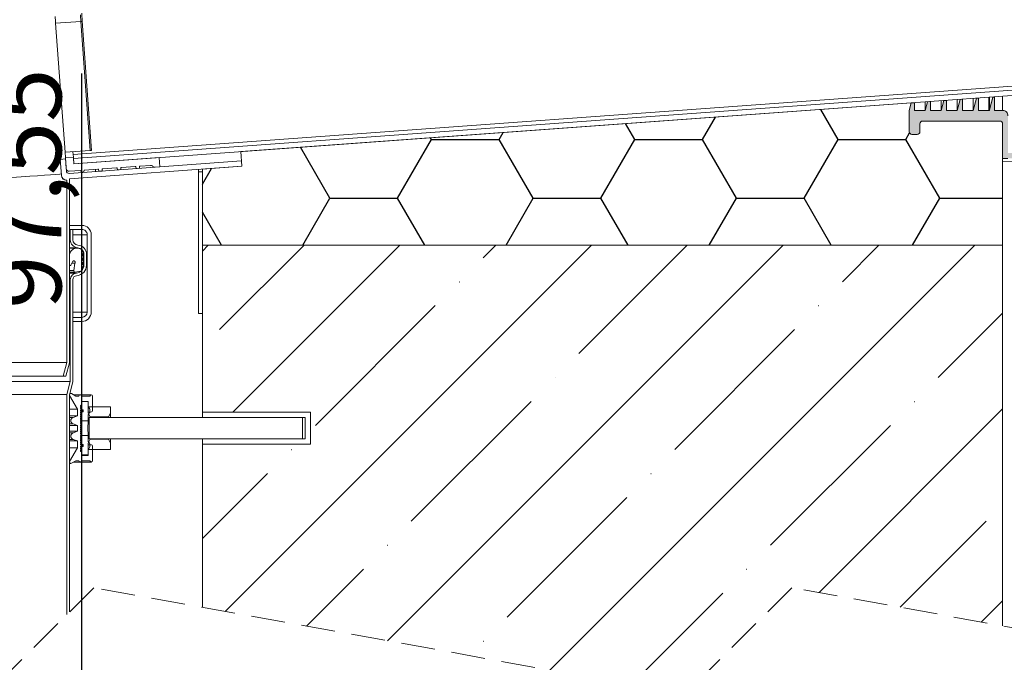
# Model space of a CAD drawing. Units: millimetres. Extents: x 180 to 1941, y 130 to 2833.
# Drawn here: x 497 to 866, y 2002 to 2243 of the extents above; entities that cross this region are included whole.
import ezdxf

# ---------------------------------------------------------------- set-up
doc = ezdxf.new("R2010")
doc.units = ezdxf.units.MM
doc.header["$LTSCALE"] = 10
doc.linetypes.add('HIDDEN', pattern=[1.905, 1.27, -0.635])
doc.styles.add('SLDTEXTSTYLE0', font='TXT', dxfattribs={"width": 0.605})
doc.dimstyles.new('SLDDIMSTYLE0', dxfattribs={"dimtxt": 25.683187, "dimasz": 10, "dimexe": 0, "dimexo": 0.0625, "dimgap": 6.420797, "dimtad": 2, "dimrnd": 1e-09, "dimzin": 12, "dimdsep": 46, "dimtxsty": 'SLDTEXTSTYLE0', "dimblk1": 'OBLIQUE', "dimblk2": 'OBLIQUE', "dimsah": 1, "dimcen": 0.09, "dimadec": 0, "dimazin": 3, "dimtfac": 1, "dimtofl": 0, "dimtmove": 0, "dimatfit": 3, "dimldrblk": 'OBLIQUE', "dimfxl": 1, "dimfrac": 2, "dimtolj": 1, "dimtzin": 12, "dimarcsym": 0})

# ---------------------------------------------------------------- blocks, each defined once
blk = doc.blocks.new('SW_BROKEN_VIEW_0')
at = {"color": 0, "linetype": 'Continuous'}
for p, q in [((308.04, 420.42), (312.88, 428.81)), ((358.84, 420.42), (352.34, 431.67)), ((282.64, 420.42), (279.21, 426.36)), ((206.44, 420.42), (206.07, 421.06)), ((231.84, 420.42), (233.35, 423.04)), ((384.24, 420.42), (385.65, 422.87)), ((168.34, 398.42), (157.31, 417.52)), ((193.74, 398.42), (206.44, 420.42)), ((206.44, 420.42), (231.84, 420.42)), ((244.54, 398.42), (231.84, 420.42)), ((269.94, 398.42), (282.64, 420.42)), ((282.64, 420.42), (308.04, 420.42)), ((320.74, 398.42), (308.04, 420.42)), ((346.14, 398.42), (358.84, 420.42)), ((358.84, 420.42), (384.24, 420.42)), ((396.94, 398.42), (384.24, 420.42)), ((120.55, 403.63), (123.98, 409.59)), ((158.17, 380.81), (168.34, 398.42)), ((168.34, 398.42), (193.74, 398.42)), ((203.91, 380.81), (193.74, 398.42)), ((234.37, 380.81), (244.54, 398.42)), ((244.54, 398.42), (269.94, 398.42)), ((280.11, 380.81), (269.94, 398.42)), ((310.57, 380.81), (320.74, 398.42)), ((320.74, 398.42), (346.14, 398.42)), ((356.31, 380.81), (346.14, 398.42)), ((386.77, 380.81), (396.94, 398.42)), ((396.94, 398.42), (420.55, 398.42)), ((127.71, 380.81), (120.55, 393.21)), ((122.73, 380.81), (120.55, 378.63)), ((127, 349.17), (158.65, 380.81)), ((266.41, 380.81), (129.13, 243.53)), ((194.57, 380.81), (132, 318.25)), ((338.25, 380.81), (189.99, 232.55)), ((225.78, 376.11), (230.49, 380.81)), ((410.09, 380.81), (250.85, 221.57)), ((261.71, 340.19), (302.33, 380.81)), ((360.49, 367.13), (374.17, 380.81)), ((216.8, 367.13), (216.9, 367.13)), ((162.92, 313.25), (207.82, 358.15)), ((351.51, 358.15), (351.61, 358.15)), ((396.41, 331.21), (420.55, 355.35)), ((297.63, 304.27), (342.53, 349.17)), ((252.73, 331.21), (252.83, 331.21)), ((198.84, 277.33), (243.75, 322.23)), ((387.43, 322.23), (387.53, 322.23)), ((420.55, 319.42), (351.71, 250.59)), ((333.55, 268.35), (378.45, 313.25)), ((153.94, 304.27), (154.04, 304.27)), ((120.55, 270.87), (144.96, 295.29)), ((288.65, 295.29), (288.75, 295.29)), ((234.77, 241.41), (279.67, 286.31)), ((382.14, 245.1), (414.37, 277.33)), ((189.86, 268.35), (189.96, 268.35)), ((159.56, 238.04), (180.88, 259.37)), ((324.57, 259.37), (324.67, 259.37)), ((281.28, 216.08), (315.59, 250.39)), ((420.55, 247.58), (412.57, 239.61)), ((225.78, 232.43), (225.88, 232.43))]:
    blk.add_line(p, q, dxfattribs=at)
blk = doc.blocks.new('_OBLIQUE')
at = {"color": 0, "linetype": 'ByBlock', "lineweight": -2}
blk.add_line((-0.5, -0.5), (0.5, 0.5), dxfattribs=at)
blk = doc.blocks.new('_D')
at = {"transparency": 16777216}
for p, q in [((520.34, 1684.26), (520.34, 2222.92)), ((520.34, 1684.26), (520.34, 1586.71)), ((532.76, 1684.26), (530.34, 1684.26)), ((532.76, 1586.71), (530.34, 1586.71))]:
    blk.add_line(p, q, dxfattribs=at)
at = {"transparency": 16777216, "xscale": 10, "yscale": 10}
for p, rotation in [((520.34, 1684.26), 90.0000000000004), ((520.34, 1586.71), 270.0000000000004)]:
    blk.add_blockref('_OBLIQUE', p, dxfattribs=dict(at, rotation=rotation))
at = {"transparency": 16777216, "insert": (486.24, 2134.73), "char_height": 26.458, "attachment_point": 1, "rotation": 90, "style": 'SLDTEXTSTYLE0'}
blk.add_mtext('97,55', dxfattribs=at)

msp = doc.modelspace()

# ---------------------------------------------------------------- hatches: boundary and pattern name
at = {"linetype": 'Continuous', "true_color": 0x000000}
h = msp.add_hatch(color=18, dxfattribs=at)
h.paths.add_polyline_path([(867.603, 2399.128), (865.603, 2399.128), (865.603, 2280.128), (865.602, 2280.09), (865.6, 2280.052), (865.596, 2280.014), (865.591, 2279.976), (865.585, 2279.938), (865.577, 2279.901), (865.567, 2279.863), (865.556, 2279.827), (865.544, 2279.79), (865.531, 2279.755), (865.516, 2279.719), (865.499, 2279.685), (865.482, 2279.651), (865.463, 2279.617), (865.442, 2279.585), (865.421, 2279.553), (865.398, 2279.522), (865.375, 2279.492), (865.35, 2279.463), (865.324, 2279.435), (865.296, 2279.408), (865.268, 2279.382), (865.239, 2279.357), (865.209, 2279.333), (865.178, 2279.311), (865.147, 2279.289), (865.114, 2279.269), (865.081, 2279.25), (865.047, 2279.232), (865.012, 2279.216), (864.977, 2279.201), (864.941, 2279.187), (864.905, 2279.175), (864.868, 2279.164), (864.831, 2279.155), (864.793, 2279.147), (864.756, 2279.14), (864.718, 2279.135), (864.68, 2279.131), (864.641, 2279.129), (864.603, 2279.128), (835.603, 2279.128), (835.565, 2279.129), (835.526, 2279.131), (835.488, 2279.135), (835.45, 2279.14), (835.413, 2279.147), (835.375, 2279.155), (835.338, 2279.164), (835.301, 2279.175), (835.265, 2279.187), (835.229, 2279.201), (835.194, 2279.216), (835.159, 2279.232), (835.125, 2279.25), (835.092, 2279.269), (835.059, 2279.289), (835.028, 2279.311), (834.997, 2279.333), (834.967, 2279.357), (834.938, 2279.382), (834.91, 2279.408), (834.883, 2279.435), (834.856, 2279.463), (834.832, 2279.492), (834.808, 2279.522), (834.785, 2279.553), (834.764, 2279.585), (834.743, 2279.617), (834.725, 2279.651), (834.707, 2279.685), (834.691, 2279.719), (834.676, 2279.755), (834.662, 2279.79), (834.65, 2279.827), (834.639, 2279.863), (834.629, 2279.901), (834.621, 2279.938), (834.615, 2279.976), (834.61, 2280.014), (834.606, 2280.052), (834.604, 2280.09), (834.603, 2280.128), (834.603, 2283.128), (834.602, 2283.167), (834.6, 2283.205), (834.596, 2283.243), (834.591, 2283.281), (834.585, 2283.319), (834.577, 2283.356), (834.567, 2283.393), (834.556, 2283.43), (834.544, 2283.466), (834.531, 2283.502), (834.516, 2283.538), (834.499, 2283.572), (834.482, 2283.606), (834.463, 2283.64), (834.442, 2283.672), (834.421, 2283.704), (834.398, 2283.735), (834.375, 2283.765), (834.35, 2283.794), (834.324, 2283.822), (834.296, 2283.849), (834.268, 2283.875), (834.239, 2283.9), (834.209, 2283.924), (834.178, 2283.946), (834.147, 2283.968), (834.114, 2283.988), (834.081, 2284.007), (834.047, 2284.025), (834.012, 2284.041), (833.977, 2284.056), (833.941, 2284.07), (833.905, 2284.082), (833.868, 2284.093), (833.831, 2284.102), (833.793, 2284.11), (833.756, 2284.117), (833.718, 2284.122), (833.68, 2284.126), (833.641, 2284.128), (833.603, 2284.128), (831.603, 2284.128), (831.565, 2284.128), (831.526, 2284.126), (831.488, 2284.122), (831.45, 2284.117), (831.413, 2284.11), (831.375, 2284.102), (831.338, 2284.093), (831.301, 2284.082), (831.265, 2284.07), (831.229, 2284.056), (831.194, 2284.041), (831.159, 2284.025), (831.125, 2284.007), (831.092, 2283.988), (831.059, 2283.968), (831.028, 2283.946), (830.997, 2283.924), (830.967, 2283.9), (830.938, 2283.875), (830.91, 2283.849), (830.883, 2283.822), (830.856, 2283.794), (830.832, 2283.765), (830.808, 2283.735), (830.785, 2283.704), (830.764, 2283.672), (830.743, 2283.64), (830.725, 2283.606), (830.707, 2283.572), (830.691, 2283.538), (830.676, 2283.502), (830.662, 2283.466), (830.65, 2283.43), (830.639, 2283.393), (830.629, 2283.356), (830.621, 2283.319), (830.615, 2283.281), (830.61, 2283.243), (830.606, 2283.205), (830.604, 2283.167), (830.603, 2283.128), (830.603, 2275.128), (831.413, 2272.105), (832.603, 2272.191), (832.603, 2275.128), (836.603, 2275.128), (837.299, 2272.532), (838.603, 2272.626), (838.603, 2275.128), (842.603, 2275.128), (843.184, 2272.959), (844.603, 2273.062), (844.603, 2275.128), (848.603, 2275.128), (849.07, 2273.386), (850.603, 2273.497), (850.603, 2275.128), (854.603, 2275.128), (854.956, 2273.813), (856.603, 2273.932), (856.603, 2275.128), (860.603, 2275.128), (860.841, 2274.24), (862.603, 2274.368), (862.603, 2275.128), (865.603, 2275.128), (865.68, 2275.13), (865.756, 2275.134), (865.832, 2275.142), (865.908, 2275.152), (865.984, 2275.165), (866.059, 2275.181), (866.133, 2275.2), (866.206, 2275.222), (866.279, 2275.246), (866.351, 2275.273), (866.421, 2275.303), (866.49, 2275.336), (866.558, 2275.371), (866.625, 2275.409), (866.69, 2275.45), (866.754, 2275.493), (866.815, 2275.538), (866.876, 2275.585), (866.934, 2275.635), (866.99, 2275.687), (867.044, 2275.742), (867.096, 2275.798), (867.146, 2275.856), (867.194, 2275.916), (867.239, 2275.978), (867.282, 2276.041), (867.322, 2276.106), (867.36, 2276.173), (867.395, 2276.241), (867.428, 2276.31), (867.458, 2276.381), (867.485, 2276.452), (867.51, 2276.525), (867.532, 2276.598), (867.55, 2276.673), (867.566, 2276.748), (867.58, 2276.823), (867.59, 2276.899), (867.597, 2276.975), (867.602, 2277.052), (867.603, 2277.128)], flags=0)
h.paths.add_polyline_path([(865.602, 2204.167), (865.603, 2204.128), (865.603, 2191.128), (867.603, 2191.128), (967.603, 2193.136), (967.603, 2195.136), (867.603, 2193.128), (867.603, 2207.128), (867.602, 2207.205), (867.597, 2207.282), (867.59, 2207.358), (867.58, 2207.434), (867.566, 2207.509), (867.55, 2207.584), (867.532, 2207.658), (867.51, 2207.732), (867.485, 2207.805), (867.458, 2207.876), (867.428, 2207.947), (867.395, 2208.016), (867.36, 2208.084), (867.322, 2208.151), (867.282, 2208.216), (867.239, 2208.279), (867.194, 2208.341), (867.146, 2208.401), (867.096, 2208.459), (867.044, 2208.515), (866.99, 2208.569), (866.934, 2208.622), (866.876, 2208.671), (866.815, 2208.719), (866.754, 2208.764), (866.69, 2208.807), (866.625, 2208.848), (866.558, 2208.886), (866.49, 2208.921), (866.421, 2208.953), (866.351, 2208.983), (866.279, 2209.011), (866.206, 2209.035), (866.133, 2209.057), (866.059, 2209.076), (865.984, 2209.092), (865.908, 2209.105), (865.832, 2209.115), (865.756, 2209.123), (865.68, 2209.127), (865.603, 2209.128), (862.603, 2209.128), (862.603, 2213.928), (862.603, 2213.936), (862.602, 2213.944), (862.602, 2213.951), (862.601, 2213.959), (862.599, 2213.967), (862.598, 2213.974), (862.596, 2213.981), (862.594, 2213.989), (862.591, 2213.996), (862.589, 2214.003), (862.586, 2214.01), (862.582, 2214.017), (862.579, 2214.024), (862.575, 2214.031), (862.571, 2214.037), (862.567, 2214.044), (862.562, 2214.05), (862.557, 2214.056), (862.552, 2214.062), (862.547, 2214.067), (862.542, 2214.073), (862.536, 2214.078), (862.53, 2214.083), (862.524, 2214.087), (862.518, 2214.092), (862.512, 2214.096), (862.505, 2214.1), (862.499, 2214.104), (862.492, 2214.108), (862.485, 2214.111), (862.478, 2214.114), (862.471, 2214.117), (862.463, 2214.119), (862.456, 2214.121), (862.449, 2214.123), (862.441, 2214.125), (862.434, 2214.126), (862.426, 2214.127), (862.418, 2214.128), (862.411, 2214.128), (862.403, 2214.128), (862.096, 2214.128), (862.089, 2214.128), (862.082, 2214.128), (862.075, 2214.127), (862.068, 2214.126), (862.061, 2214.125), (862.054, 2214.124), (862.047, 2214.122), (862.04, 2214.121), (862.034, 2214.118), (862.027, 2214.116), (862.02, 2214.113), (862.014, 2214.111), (862.007, 2214.108), (862.001, 2214.104), (861.995, 2214.101), (861.989, 2214.097), (861.983, 2214.093), (861.977, 2214.089), (861.972, 2214.085), (861.966, 2214.08), (861.961, 2214.076), (861.956, 2214.071), (861.951, 2214.066), (861.946, 2214.061), (861.942, 2214.055), (861.937, 2214.05), (861.933, 2214.044), (861.929, 2214.038), (861.925, 2214.032), (861.922, 2214.026), (861.918, 2214.02), (861.915, 2214.013), (861.912, 2214.007), (861.91, 2214), (861.907, 2213.994), (861.905, 2213.987), (861.903, 2213.98), (860.603, 2209.128), (856.603, 2209.128), (856.603, 2213.775), (855.833, 2213.719), (854.603, 2209.128), (850.603, 2209.128), (850.603, 2213.339), (849.714, 2213.275), (848.603, 2209.128), (844.603, 2209.128), (844.603, 2212.904), (843.595, 2212.831), (842.603, 2209.128), (838.603, 2209.128), (838.603, 2212.469), (837.476, 2212.387), (836.603, 2209.128), (832.603, 2209.128), (832.603, 2212.033), (831.357, 2211.943), (830.603, 2209.128), (830.603, 2201.128), (830.604, 2201.09), (830.606, 2201.052), (830.61, 2201.014), (830.615, 2200.976), (830.621, 2200.938), (830.629, 2200.901), (830.639, 2200.863), (830.65, 2200.827), (830.662, 2200.79), (830.676, 2200.755), (830.691, 2200.719), (830.707, 2200.685), (830.725, 2200.651), (830.743, 2200.617), (830.764, 2200.585), (830.785, 2200.553), (830.808, 2200.522), (830.832, 2200.492), (830.856, 2200.463), (830.883, 2200.435), (830.91, 2200.408), (830.938, 2200.382), (830.967, 2200.357), (830.997, 2200.333), (831.028, 2200.311), (831.059, 2200.289), (831.092, 2200.269), (831.125, 2200.25), (831.159, 2200.232), (831.194, 2200.216), (831.229, 2200.201), (831.265, 2200.187), (831.301, 2200.175), (831.338, 2200.164), (831.375, 2200.155), (831.413, 2200.147), (831.45, 2200.14), (831.488, 2200.135), (831.526, 2200.131), (831.565, 2200.129), (831.603, 2200.128), (833.603, 2200.128), (833.641, 2200.129), (833.68, 2200.131), (833.718, 2200.135), (833.756, 2200.14), (833.793, 2200.147), (833.831, 2200.155), (833.868, 2200.164), (833.905, 2200.175), (833.941, 2200.187), (833.977, 2200.201), (834.012, 2200.216), (834.047, 2200.232), (834.081, 2200.25), (834.114, 2200.269), (834.147, 2200.289), (834.178, 2200.311), (834.209, 2200.333), (834.239, 2200.357), (834.268, 2200.382), (834.296, 2200.408), (834.324, 2200.435), (834.35, 2200.463), (834.375, 2200.492), (834.398, 2200.522), (834.421, 2200.553), (834.442, 2200.585), (834.463, 2200.617), (834.482, 2200.651), (834.499, 2200.685), (834.516, 2200.719), (834.531, 2200.755), (834.544, 2200.79), (834.556, 2200.827), (834.567, 2200.863), (834.577, 2200.901), (834.585, 2200.938), (834.591, 2200.976), (834.596, 2201.014), (834.6, 2201.052), (834.602, 2201.09), (834.603, 2201.128), (834.603, 2204.128), (834.604, 2204.167), (834.606, 2204.205), (834.61, 2204.243), (834.615, 2204.281), (834.621, 2204.319), (834.629, 2204.356), (834.639, 2204.393), (834.65, 2204.43), (834.662, 2204.466), (834.676, 2204.502), (834.691, 2204.538), (834.707, 2204.572), (834.725, 2204.606), (834.743, 2204.639), (834.764, 2204.672), (834.785, 2204.704), (834.808, 2204.735), (834.832, 2204.765), (834.856, 2204.794), (834.883, 2204.822), (834.91, 2204.849), (834.938, 2204.875), (834.967, 2204.9), (834.997, 2204.924), (835.028, 2204.946), (835.059, 2204.968), (835.092, 2204.988), (835.125, 2205.007), (835.159, 2205.025), (835.194, 2205.041), (835.229, 2205.056), (835.265, 2205.07), (835.301, 2205.082), (835.338, 2205.093), (835.375, 2205.102), (835.413, 2205.11), (835.45, 2205.117), (835.488, 2205.122), (835.526, 2205.126), (835.565, 2205.128), (835.603, 2205.128), (864.603, 2205.128), (864.641, 2205.128), (864.68, 2205.126), (864.718, 2205.122), (864.756, 2205.117), (864.793, 2205.11), (864.831, 2205.102), (864.868, 2205.093), (864.905, 2205.082), (864.941, 2205.07), (864.977, 2205.056), (865.012, 2205.041), (865.047, 2205.025), (865.081, 2205.007), (865.114, 2204.988), (865.147, 2204.968), (865.178, 2204.946), (865.209, 2204.924), (865.239, 2204.9), (865.268, 2204.875), (865.296, 2204.849), (865.324, 2204.822), (865.35, 2204.794), (865.375, 2204.765), (865.398, 2204.735), (865.421, 2204.704), (865.442, 2204.672), (865.463, 2204.639), (865.482, 2204.606), (865.499, 2204.572), (865.516, 2204.538), (865.531, 2204.502), (865.544, 2204.466), (865.556, 2204.43), (865.567, 2204.393), (865.577, 2204.356), (865.585, 2204.319), (865.591, 2204.281), (865.596, 2204.243), (865.6, 2204.205)], flags=0)
h.paths.add_polyline_path([(1542.38, 2311.946), (1542.4, 2310.946), (1575.393, 2311.608), (1575.373, 2312.608)], flags=0)
h.paths.add_polyline_path([(1542.344, 2313.745), (1542.364, 2312.745), (1567.859, 2313.257), (1567.839, 2314.257)], flags=0)
h.paths.add_polyline_path([(1504.408, 2310.183), (1528.403, 2310.665), (1528.383, 2311.665), (1504.388, 2311.183)], flags=0)
h.paths.add_polyline_path([(1504.371, 2311.983), (1528.367, 2312.464), (1528.347, 2313.464), (1504.351, 2312.983)], flags=0)
h.paths.add_polyline_path([(1346.419, 2308.012), (1322.424, 2307.53), (1322.444, 2306.53), (1346.439, 2307.012)], flags=0)
h.paths.add_polyline_path([(1346.383, 2309.811), (1322.388, 2309.33), (1322.408, 2308.33), (1346.403, 2308.812)], flags=0)
h.paths.add_polyline_path([(1308.391, 2309.049), (1282.896, 2308.537), (1282.916, 2307.537), (1308.411, 2308.049)], flags=0)
h.paths.add_polyline_path([(1308.427, 2307.249), (1275.434, 2306.587), (1275.454, 2305.587), (1308.447, 2306.249)], flags=0)

# ---------------------------------------------------------------- linework, layer by layer
at = {"color": 18, "linetype": 'Continuous', "lineweight": 18, "true_color": 0x000000}
for p, q in [((517.267, 2191.158), (1351.551, 2251.692)), ((517.158, 2192.654), (1322.916, 2251.119)), ((1348.608, 2249.474), (517.412, 2189.164)), ((520.059, 2242.495), (510.584, 2241.808)), ((514.094, 2193.435), (510.584, 2241.808)), ((523.569, 2194.122), (520.059, 2242.495)), ((520.558, 2242.531), (524.068, 2194.158)), ((831.357, 2211.943), (580.043, 2193.708)), ((830.603, 2209.128), (831.357, 2211.943)), ((832.603, 2212.033), (831.357, 2211.943)), ((832.603, 2212.033), (832.603, 2209.128)), ((836.603, 2209.128), (837.476, 2212.387)), ((836.603, 2212.323), (836.603, 2209.128)), ((838.603, 2212.469), (837.476, 2212.387)), ((838.603, 2212.469), (838.603, 2209.128)), ((842.603, 2209.128), (843.595, 2212.831)), ((842.603, 2212.759), (842.603, 2209.128)), ((844.603, 2212.904), (843.595, 2212.831)), ((844.603, 2212.904), (844.603, 2209.128)), ((848.603, 2209.128), (849.714, 2213.275)), ((848.603, 2213.194), (848.603, 2209.128)), ((850.603, 2213.339), (849.714, 2213.275)), ((850.603, 2213.339), (850.603, 2209.128)), ((854.603, 2209.128), (855.833, 2213.719)), ((854.603, 2213.63), (854.603, 2209.128)), ((856.603, 2213.775), (855.833, 2213.719)), ((856.603, 2213.775), (856.603, 2209.128)), ((860.45, 2209.128), (860.45, 2214.054)), ((860.603, 2209.128), (861.903, 2213.98)), ((860.643, 2209.328), (861.938, 2214.162)), ((860.643, 2214.068), (860.643, 2209.328)), ((862.096, 2214.128), (862.403, 2214.128)), ((862.403, 2214.128), (862.403, 2214.196)), ((862.603, 2214.21), (862.603, 2213.928)), ((862.603, 2213.928), (862.603, 2209.128)), ((865.603, 2209.128), (865.603, 2214.428)), ((830.603, 2209.128), (830.603, 2201.128)), ((832.603, 2209.128), (836.603, 2209.128)), ((838.603, 2209.128), (842.603, 2209.128)), ((844.603, 2209.128), (848.603, 2209.128)), ((850.603, 2209.128), (854.603, 2209.128)), ((856.603, 2209.128), (860.603, 2209.128)), ((862.603, 2209.128), (865.603, 2209.128)), ((834.603, 2204.128), (834.603, 2201.128)), ((835.603, 2205.128), (864.603, 2205.128)), ((865.603, 2158.623), (865.603, 2204.128)), ((865.603, 2191.128), (865.603, 2204.128)), ((831.603, 2200.128), (833.603, 2200.128)), ((1346.781, 2199.497), (865.603, 2189.838)), ((523.569, 2194.122), (514.094, 2193.435)), ((514.094, 2193.435), (514.238, 2191.44)), ((517.086, 2193.652), (517.231, 2191.657)), ((580.043, 2193.708), (580.441, 2188.222)), ((514.275, 2190.941), (512.28, 2190.797)), ((512.28, 2190.797), (512.714, 2184.81)), ((514.238, 2191.44), (517.231, 2191.657)), ((514.542, 2187.251), (514.238, 2191.44)), ((514.275, 2190.941), (514.6, 2186.453)), ((580.297, 2190.217), (515.67, 2185.528)), ((517.231, 2191.657), (517.412, 2189.164)), ((517.267, 2191.158), (517.412, 2189.164)), ((517.412, 2189.164), (549.328, 2191.479)), ((549.328, 2191.479), (549.581, 2187.989)), ((580.297, 2190.217), (580.441, 2188.222)), ((867.603, 2191.128), (865.603, 2191.128)), ((865.603, 2191.113), (865.603, 2191.128)), ((865.603, 2189.838), (865.603, 2191.113)), ((865.603, 2191.113), (866.853, 2191.113)), ((519.901, 2186.637), (515.612, 2186.326)), ((580.441, 2188.222), (515.756, 2183.529)), ((526.413, 2187.11), (521.297, 2186.738)), ((525.549, 2186.245), (525.491, 2187.043)), ((526.767, 2186.333), (526.622, 2186.956)), ((528.012, 2186.423), (526.767, 2186.333)), ((528.065, 2187.06), (528.012, 2186.423)), ((533.394, 2187.616), (528.25, 2187.243)), ((533.749, 2186.84), (533.604, 2187.462)), ((534.993, 2186.93), (533.749, 2186.84)), ((535.047, 2187.567), (534.993, 2186.93)), ((540.376, 2188.123), (535.232, 2187.749)), ((540.73, 2187.346), (540.585, 2187.969)), ((541.975, 2187.437), (540.73, 2187.346)), ((542.028, 2188.073), (541.975, 2187.437)), ((546.183, 2188.544), (542.213, 2188.256)), ((549.581, 2187.989), (547.218, 2187.817)), ((564.103, 2187.037), (564.103, 2186.068)), ((564.103, 2186.068), (564.103, 2133.068)), ((564.103, 2186.068), (565.603, 2186.068)), ((580.441, 2188.222), (565.603, 2187.146)), ((565.603, 2158.623), (565.603, 2187.146)), ((565.603, 2186.068), (565.603, 2133.068)), ((514.756, 2114.689), (514.756, 2182.955)), ((515.756, 2114.557), (515.756, 2183.529)), ((515.756, 2164.557), (515.756, 2166.057)), ((515.756, 2166.057), (520.406, 2166.057)), ((520.406, 2164.557), (515.756, 2164.557)), ((516.056, 2160.657), (516.056, 2164.557)), ((517.056, 2164.557), (516.056, 2164.557)), ((517.056, 2160.657), (517.056, 2164.557)), ((516.056, 2160.657), (515.756, 2160.657)), ((522.406, 2162.557), (517.056, 2162.557)), ((522.406, 2133.557), (522.406, 2162.557)), ((523.906, 2162.557), (523.906, 2133.557)), ((518.838, 2157.665), (515.756, 2157.665)), ((518.038, 2157.457), (515.756, 2157.457)), ((518.038, 2157.457), (519.038, 2157.457)), ((519.038, 2157.457), (520.098, 2157.071)), ((520.756, 2156.132), (520.756, 2156.095)), ((520.756, 2156.095), (521.056, 2155.922)), ((565.603, 2158.623), (865.603, 2158.623)), ((565.603, 2096.057), (565.603, 2158.623)), ((865.603, 2158.623), (865.603, 2015.975)), ((515.756, 2151.28), (515.756, 2154.781)), ((517.065, 2152.636), (516.304, 2151.148)), ((521.056, 2155.575), (520.756, 2155.402)), ((520.756, 2155.402), (520.756, 2154.525)), ((521.156, 2155.172), (520.756, 2155.172)), ((520.756, 2154.525), (521.056, 2154.352)), ((521.056, 2154.006), (520.756, 2153.833)), ((520.756, 2153.833), (520.756, 2152.933)), ((520.756, 2152.933), (521.056, 2152.759)), ((521.056, 2152.413), (520.756, 2152.24)), ((520.756, 2152.24), (520.756, 2151.34)), ((521.156, 2151.172), (521.156, 2155.172)), ((522.156, 2151.172), (522.156, 2155.172)), ((515.756, 2150.99), (516.046, 2150.99)), ((517.338, 2149.135), (515.756, 2149.135)), ((517.917, 2148.556), (515.756, 2148.556)), ((517.824, 2151.891), (516.684, 2151.891)), ((517.338, 2149.135), (517.824, 2151.891)), ((519.847, 2148.896), (517.917, 2148.556)), ((520.756, 2151.34), (521.056, 2151.167)), ((521.056, 2150.82), (520.756, 2150.647)), ((520.756, 2150.647), (520.756, 2149.98)), ((521.156, 2151.172), (521.047, 2151.172)), ((518.374, 2148.18), (515.756, 2148.18)), ((516.056, 2145.686), (515.756, 2145.686)), ((516.056, 2107.541), (516.056, 2145.686)), ((517.056, 2107.409), (517.056, 2145.686)), ((522.406, 2133.557), (517.056, 2133.557)), ((517.056, 2130.057), (517.056, 2131.557)), ((517.056, 2131.557), (520.406, 2131.557)), ((520.406, 2130.057), (517.056, 2130.057)), ((564.103, 2133.068), (565.603, 2133.068)), ((514.756, 2114.689), (406.756, 2114.689)), ((513.381, 2109.557), (514.756, 2114.689)), ((515.756, 2114.557), (514.416, 2109.557)), ((513.381, 2109.557), (408.131, 2109.557)), ((514.416, 2109.557), (513.381, 2109.557)), ((516.056, 2107.541), (405.456, 2107.541)), ((514.756, 2102.689), (516.056, 2107.541)), ((515.756, 2102.557), (517.056, 2107.409)), ((514.756, 2102.689), (406.756, 2102.689)), ((514.756, 2020.159), (514.756, 2102.689)), ((515.756, 2021.159), (515.756, 2102.557)), ((515.756, 2102.307), (515.82, 2102.307)), ((518.755, 2097.224), (515.82, 2102.307)), ((516.253, 2103.057), (515.89, 2103.057)), ((518.119, 2102.057), (516.503, 2102.99)), ((519.756, 2102.557), (517.253, 2102.557)), ((519.256, 2102.057), (518.119, 2102.057)), ((523.956, 2102.557), (519.756, 2102.557)), ((523.456, 2102.057), (520.256, 2102.057)), ((524.456, 2096.854), (524.456, 2102.057)), ((518.755, 2097.224), (515.756, 2097.224)), ((518.755, 2094.662), (518.755, 2097.224)), ((520.956, 2096.717), (519.86, 2096.717)), ((519.925, 2096.905), (520.825, 2096.905)), ((520.256, 2100.057), (522.756, 2100.057)), ((520.256, 2098.754), (520.256, 2100.057)), ((520.256, 2097.322), (520.256, 2100.057)), ((520.453, 2097.04), (520.256, 2097.04)), ((520.825, 2096.905), (520.453, 2097.04)), ((520.956, 2096.397), (520.956, 2096.717)), ((522.756, 2096.054), (522.756, 2100.057)), ((522.756, 2098.054), (522.756, 2100.057)), ((522.756, 2098.057), (531.156, 2098.057)), ((522.756, 2098.057), (522.756, 2095.652)), ((531.156, 2098.057), (531.156, 2095.652)), ((518.755, 2094.662), (515.756, 2094.662)), ((517.099, 2094.06), (515.756, 2094.06)), ((517.099, 2094.06), (518.755, 2094.662)), ((519.896, 2096.074), (520.453, 2096.074)), ((520.256, 2095.792), (519.938, 2095.792)), ((520.825, 2096.209), (520.036, 2096.209)), ((520.256, 2092.807), (520.256, 2095.792)), ((520.399, 2096.397), (520.956, 2096.397)), ((520.453, 2096.074), (520.825, 2096.209)), ((522.756, 2096.054), (523.656, 2096.054)), ((522.756, 2095.652), (523.568, 2094.245)), ((522.756, 2092.807), (522.756, 2095.061)), ((523.156, 2094.057), (603.156, 2094.057)), ((523.156, 2086.057), (523.156, 2094.057)), ((523.568, 2094.245), (523.568, 2094.057)), ((530.344, 2094.245), (523.568, 2094.245)), ((530.344, 2094.245), (531.156, 2095.652)), ((530.344, 2094.057), (530.344, 2094.245)), ((531.156, 2095.652), (531.156, 2094.057)), ((606.103, 2096.057), (565.603, 2096.057)), ((565.603, 2096.057), (565.603, 2094.057)), ((565.603, 2094.057), (604.103, 2094.057)), ((603.156, 2086.057), (603.156, 2094.057)), ((604.103, 2094.057), (604.103, 2086.057)), ((606.103, 2084.057), (606.103, 2096.057)), ((515.756, 2091.644), (517.099, 2091.644)), ((518.755, 2091.041), (515.756, 2091.041)), ((518.755, 2091.041), (517.099, 2091.644)), ((518.754, 2088.867), (518.755, 2091.041)), ((520.196, 2090.202), (520.197, 2090.615)), ((520.202, 2091.004), (520.208, 2091.305)), ((520.216, 2091.67), (520.229, 2092.098)), ((522.756, 2092.807), (520.256, 2092.807)), ((518.754, 2088.867), (515.756, 2088.867)), ((517.099, 2088.264), (515.756, 2088.264)), ((515.756, 2085.849), (517.099, 2085.849)), ((517.099, 2088.264), (518.754, 2088.867)), ((518.755, 2085.246), (517.099, 2085.849)), ((520.256, 2087.307), (522.756, 2087.307)), ((520.256, 2084.322), (520.256, 2087.307)), ((522.756, 2085.054), (522.756, 2087.307)), ((523.568, 2085.869), (522.756, 2084.463)), ((603.156, 2086.057), (523.156, 2086.057)), ((523.568, 2086.057), (523.568, 2085.869)), ((523.568, 2085.869), (530.344, 2085.869)), ((530.344, 2085.869), (530.344, 2086.057)), ((531.156, 2084.463), (530.344, 2085.869)), ((531.156, 2086.057), (531.156, 2084.463)), ((604.103, 2086.057), (565.603, 2086.057)), ((565.603, 2086.057), (565.603, 2084.057)), ((515.756, 2085.246), (518.755, 2085.246)), ((515.756, 2082.684), (518.755, 2082.684)), ((515.82, 2077.601), (518.755, 2082.684)), ((518.755, 2082.684), (518.755, 2085.246)), ((519.862, 2083.905), (520.825, 2083.905)), ((520.825, 2083.209), (519.864, 2083.209)), ((519.873, 2083.074), (520.453, 2083.074)), ((520.453, 2084.04), (519.876, 2084.04)), ((520.956, 2083.717), (520.121, 2083.717)), ((520.255, 2083.397), (520.956, 2083.397)), ((520.256, 2080.057), (520.256, 2082.792)), ((520.825, 2083.905), (520.453, 2084.04)), ((520.453, 2083.074), (520.825, 2083.209)), ((520.956, 2083.397), (520.956, 2083.717)), ((522.756, 2084.463), (522.756, 2082.057)), ((522.756, 2079.851), (522.756, 2083.854)), ((523.656, 2083.854), (522.756, 2083.854)), ((522.756, 2080.057), (522.756, 2082.061)), ((522.756, 2082.057), (531.156, 2082.057)), ((524.456, 2077.851), (524.456, 2083.054)), ((531.156, 2084.463), (531.156, 2082.057)), ((565.603, 2084.057), (606.103, 2084.057)), ((565.603, 2022.891), (565.603, 2084.057)), ((520.256, 2079.851), (520.256, 2081.154)), ((520.256, 2080.057), (522.756, 2080.057)), ((522.756, 2079.851), (520.256, 2079.851)), ((515.82, 2077.601), (515.756, 2077.601)), ((515.756, 2076.851), (516.253, 2076.851)), ((516.503, 2076.918), (518.119, 2077.851)), ((517.253, 2077.351), (519.756, 2077.351)), ((518.119, 2077.851), (519.256, 2077.851)), ((519.756, 2077.351), (523.956, 2077.351)), ((520.256, 2077.851), (523.456, 2077.851))]:
    msp.add_line(p, q, dxfattribs=at)
at = {"color": 18, "linetype": 'HIDDEN', "lineweight": 18, "true_color": 0x000000}
for p, q in [((524.843, 2030.246), (484.843, 1990.246)), ((746.516, 1990.246), (524.843, 2030.246)), ((786.516, 2030.246), (746.516, 1990.246)), ((897.353, 2010.246), (786.516, 2030.246))]:
    msp.add_line(p, q, dxfattribs=at)
at = {"color": 18, "linetype": 'Continuous', "lineweight": 18, "true_color": 0x000000, "flags": 128}
for points in [[(510.584, 2241.808), (510.549, 2242.294), (510.515, 2242.762), (510.483, 2243.193), (510.456, 2243.571), (510.434, 2243.881), (510.417, 2244.111), (510.406, 2244.253), (510.403, 2244.301)], [(520.059, 2242.495), (520.024, 2242.981), (519.99, 2243.449), (519.959, 2243.88), (519.931, 2244.258), (519.909, 2244.568), (519.892, 2244.799), (519.882, 2244.941), (519.878, 2244.988)], [(520.341, 2245.523), (520.345, 2245.466), (520.357, 2245.296), (520.377, 2245.019), (520.404, 2244.647), (520.437, 2244.194), (520.475, 2243.676), (520.515, 2243.115), (520.558, 2242.531)], [(520.558, 2242.531), (520.548, 2242.531), (520.52, 2242.528), (520.474, 2242.525), (520.412, 2242.521), (520.336, 2242.515), (520.25, 2242.509), (520.156, 2242.502), (520.059, 2242.495)], [(861.903, 2213.98), (861.909, 2214.001), (861.925, 2214.062), (861.952, 2214.163)], [(524.068, 2194.158), (524.058, 2194.158), (524.03, 2194.156), (523.983, 2194.152), (523.921, 2194.148), (523.846, 2194.142), (523.76, 2194.136), (523.666, 2194.129), (523.569, 2194.122)], [(512.678, 2185.311), (512.184, 2185.275), (510.605, 2185.161), (508.668, 2185.02), (506.387, 2184.854), (503.778, 2184.665), (500.86, 2184.453), (497.655, 2184.221), (494.184, 2183.969), (490.473, 2183.7), (486.549, 2183.415), (482.44, 2183.117), (478.174, 2182.807), (473.784, 2182.489), (469.3, 2182.164), (464.755, 2181.834), (460.181, 2181.502)]]:
    msp.add_lwpolyline(points, dxfattribs=at)
at = {"color": 18, "linetype": 'Continuous', "lineweight": 18, "true_color": 0x000000}
for centre, radius, start, end in [((862.096, 2213.929), 0.2, 89.98791, 165.01416), ((837.891, 2221.292), 25.243, 343.5139, 343.62222), ((862.403, 2213.928), 0.2, 0.00544, 90.0031), ((859.509, 2209.452), 1.141, 345.12354, 353.79764), ((865.603, 2207.128), 2, 0.00006, 90.00079), ((835.603, 2204.128), 1, 90.00152, 179.99848), ((864.603, 2204.128), 1, 359.99861, 90.00139), ((831.603, 2201.128), 1, 180.00152, 270.00019), ((833.603, 2201.128), 1, 270.00152, 359.99848), ((515.54, 2187.323), 1, 184.15574, 274.14663), ((515.598, 2186.525), 1, 184.14394, 274.15528), ((520.599, 2186.688), 0.7, 184.15062, 4.15062), ((526.427, 2186.91), 0.2, 13.15152, 94.12321), ((528.264, 2187.043), 0.2, 94.16379, 175.20434), ((533.409, 2187.417), 0.2, 13.12409, 94.15064), ((535.246, 2187.55), 0.2, 94.14509, 175.18588), ((540.391, 2187.923), 0.2, 13.09994, 94.15362), ((542.228, 2188.057), 0.2, 94.11257, 175.21839), ((546.255, 2187.547), 1, 15.68953, 94.14905), ((514.709, 2184.955), 2, 184.14959, 271.34851), ((516.791, 2154.47), 28.558, 94.08614, 94.25389), ((520.406, 2162.557), 3.5, 359.99839, 90.00063), ((520.406, 2162.557), 2, 359.99981, 90.00019), ((519.056, 2160.657), 3, 180.00047, 265.82796), ((519.056, 2160.657), 2, 179.99835, 265.83008), ((518.466, 2154.781), 2.71, 99.09601, 180.00074), ((518.656, 2155.172), 2.5, 359.99781, 85.83203), ((518.656, 2155.172), 3.5, 359.99801, 85.83037), ((519.756, 2156.132), 1, 359.99787, 70.00325), ((520.956, 2155.749), 0.2, 299.99349, 60.00651), ((520.956, 2154.179), 0.2, 299.99349, 60.00651), ((520.956, 2152.586), 0.2, 299.99349, 60.00651), ((516.046, 2151.28), 0.29, 179.99117, 332.94105), ((517.83, 2149.048), 0.5, 169.9988, 280.0012), ((518.156, 2151.172), 3, 274.16992, 0.00165), ((518.156, 2151.172), 4, 274.1714, 0.00017), ((519.656, 2149.98), 1.1, 279.99718, 0.00517), ((520.956, 2150.993), 0.2, 299.99349, 60.00651), ((518.556, 2145.686), 2.5, 94.17051, 179.99965), ((518.556, 2145.686), 1.5, 94.16923, 180.00243), ((520.406, 2133.557), 3.5, 269.99937, 0.00063), ((520.406, 2133.557), 2, 269.99981, 359.99848), ((516.253, 2102.557), 0.5, 59.99874, 210.00126), ((519.756, 2102.057), 0.5, 0.00683, 179.99317), ((523.956, 2102.057), 0.5, 0.00342, 179.99658), ((520.056, 2098.354), 0.2, 90.00854, 269.99146), ((520.056, 2097.554), 0.2, 90, 270), ((520.056, 2096.754), 0.2, 90.00854, 269.99146), ((520.056, 2098.754), 0.2, 270.00294, 359.99706), ((520.556, 2097.322), 0.3, 179.99692, 249.98712), ((520.756, 2096.717), 0.2, 0.02436, 69.98163), ((523.656, 2096.854), 0.8, 269.9969, 0.0031), ((517.538, 2092.852), 1.285, 109.99756, 250.00244), ((520.056, 2095.954), 0.2, 90.00854, 269.99146), ((520.056, 2095.154), 0.2, 90.00854, 269.99146), ((520.056, 2094.354), 0.2, 90.00854, 269.99146), ((520.056, 2093.554), 0.2, 90.00854, 269.99146), ((520.056, 2092.754), 0.2, 90.00854, 269.99146), ((520.556, 2095.792), 0.3, 110.01288, 180.00308), ((520.756, 2096.397), 0.2, 290.01837, 359.99272), ((520.056, 2091.954), 0.2, 90.00854, 269.99146), ((520.056, 2091.154), 0.2, 90.00854, 269.99146), ((520.056, 2090.354), 0.2, 90.00854, 269.99146), ((520.056, 2089.554), 0.2, 90.00854, 269.99146), ((517.538, 2087.057), 1.285, 109.99888, 250.00112), ((520.056, 2088.754), 0.2, 90.00854, 269.99146), ((520.056, 2087.954), 0.2, 90.00854, 269.99146), ((520.056, 2087.154), 0.2, 90, 270), ((520.056, 2086.354), 0.2, 90.00854, 269.99146), ((520.056, 2085.554), 0.2, 90.00854, 269.99146), ((520.056, 2084.754), 0.2, 90.00854, 269.99146), ((520.056, 2083.954), 0.2, 90.00854, 269.99146), ((520.056, 2083.154), 0.2, 90.00854, 269.99146), ((520.056, 2082.354), 0.2, 90.00854, 269.99146), ((520.556, 2084.322), 0.3, 179.98759, 250.00783), ((520.556, 2082.792), 0.3, 110.01288, 180.00308), ((520.756, 2083.717), 0.2, 359.99329, 70.0127), ((520.756, 2083.397), 0.2, 289.9873, 0.00671), ((523.656, 2083.054), 0.8, 359.9969, 90.0031), ((520.056, 2081.554), 0.2, 90.00854, 269.99146), ((520.056, 2081.154), 0.2, 0.02001, 89.99706), ((516.253, 2077.351), 0.5, 149.99874, 300.00126), ((519.756, 2077.851), 0.5, 180.00683, 359.99317), ((523.956, 2077.851), 0.5, 180.00342, 359.99658)]:
    msp.add_arc(centre, radius, start, end, dxfattribs=at)
for points, knots in [([(514.673, 2182.949), (514.448, 2182.975), (513.999, 2183.028), (513.407, 2183.384), (512.963, 2183.899), (512.759, 2184.409), (512.724, 2184.718), (512.715, 2184.804)], [0, 0, 0, 0, 0.2278736, 0.4557506, 0.683625, 0.9115041, 1, 1, 1, 1]), ([(517.824, 2151.891), (517.856, 2151.947), (517.92, 2152.058), (517.935, 2152.254), (517.885, 2152.44), (517.773, 2152.599), (517.612, 2152.708), (517.424, 2152.754), (517.229, 2152.735), (517.119, 2152.669), (517.065, 2152.636)], [0, 0, 0, 0, 0.1253783, 0.25036631, 0.37530047, 0.50026893, 0.62520988, 0.75013436, 0.87510744, 1, 1, 1, 1]), ([(520.056, 2097.754), (520.079, 2097.756), (520.124, 2097.761), (520.183, 2097.795), (520.229, 2097.846), (520.255, 2097.909), (520.259, 2097.978), (520.239, 2098.043), (520.199, 2098.099), (520.143, 2098.138), (520.092, 2098.153), (520.063, 2098.154), (520.056, 2098.154)], [0, 0, 0, 0, 0.1074143, 0.2147406, 0.3220644, 0.4294527, 0.5368113, 0.6442323, 0.7515812, 0.8590004, 0.9663158, 1, 1, 1, 1]), ([(520.056, 2096.954), (520.079, 2096.956), (520.124, 2096.961), (520.183, 2096.995), (520.229, 2097.046), (520.255, 2097.109), (520.259, 2097.178), (520.239, 2097.243), (520.199, 2097.299), (520.143, 2097.338), (520.092, 2097.353), (520.063, 2097.354), (520.056, 2097.354)], [0, 0, 0, 0, 0.1073974, 0.2147228, 0.3220457, 0.4295212, 0.536879, 0.6442076, 0.751633, 0.8589966, 0.9663111, 1, 1, 1, 1]), ([(522.756, 2095.061), (522.911, 2095.218), (523.22, 2095.532), (523.452, 2096.164), (523.475, 2096.829), (523.273, 2097.464), (522.983, 2097.857), (522.787, 2098.027), (522.756, 2098.054)], [0, 0, 0, 0, 0.192767, 0.3855106, 0.5782793, 0.771038, 0.9637947, 1, 1, 1, 1]), ([(520.056, 2096.154), (520.079, 2096.156), (520.124, 2096.161), (520.183, 2096.195), (520.229, 2096.246), (520.255, 2096.309), (520.259, 2096.378), (520.239, 2096.443), (520.199, 2096.499), (520.143, 2096.538), (520.092, 2096.553), (520.063, 2096.554), (520.056, 2096.554)], [0, 0, 0, 0, 0.1073992, 0.2147264, 0.3221223, 0.4295115, 0.5368711, 0.6442016, 0.7516288, 0.8589942, 0.9663105, 1, 1, 1, 1]), ([(520.056, 2095.354), (520.079, 2095.356), (520.124, 2095.361), (520.183, 2095.395), (520.229, 2095.446), (520.255, 2095.509), (520.259, 2095.578), (520.239, 2095.643), (520.199, 2095.699), (520.143, 2095.738), (520.092, 2095.753), (520.063, 2095.754), (520.056, 2095.754)], [0, 0, 0, 0, 0.1073961, 0.2147202, 0.322113, 0.4294991, 0.5368556, 0.6441829, 0.751607, 0.8590241, 0.9663115, 1, 1, 1, 1]), ([(520.056, 2094.554), (520.079, 2094.556), (520.124, 2094.561), (520.183, 2094.595), (520.229, 2094.646), (520.255, 2094.709), (520.259, 2094.778), (520.239, 2094.843), (520.199, 2094.899), (520.143, 2094.938), (520.092, 2094.953), (520.063, 2094.954), (520.056, 2094.954)], [0, 0, 0, 0, 0.1074143, 0.2147406, 0.3220644, 0.4294527, 0.5368113, 0.6442323, 0.7515812, 0.8590004, 0.9663158, 1, 1, 1, 1]), ([(520.056, 2093.754), (520.079, 2093.756), (520.124, 2093.761), (520.183, 2093.795), (520.229, 2093.846), (520.255, 2093.909), (520.259, 2093.978), (520.239, 2094.043), (520.199, 2094.099), (520.143, 2094.138), (520.092, 2094.153), (520.063, 2094.154), (520.056, 2094.154)], [0, 0, 0, 0, 0.1073996, 0.2147272, 0.3220524, 0.4294419, 0.5368971, 0.644228, 0.7515781, 0.8589987, 0.9663153, 1, 1, 1, 1]), ([(520.056, 2092.954), (520.079, 2092.956), (520.124, 2092.961), (520.183, 2092.995), (520.229, 2093.046), (520.255, 2093.109), (520.259, 2093.178), (520.239, 2093.243), (520.199, 2093.299), (520.143, 2093.338), (520.092, 2093.353), (520.063, 2093.354), (520.056, 2093.354)], [0, 0, 0, 0, 0.1073992, 0.2147264, 0.3221223, 0.4295115, 0.5368711, 0.6442016, 0.7516288, 0.8589942, 0.9663105, 1, 1, 1, 1]), ([(520.056, 2092.154), (520.079, 2092.156), (520.124, 2092.161), (520.183, 2092.195), (520.229, 2092.246), (520.255, 2092.309), (520.259, 2092.378), (520.239, 2092.443), (520.199, 2092.499), (520.143, 2092.538), (520.092, 2092.553), (520.063, 2092.554), (520.056, 2092.554)], [0, 0, 0, 0, 0.1073961, 0.2147202, 0.322113, 0.4294991, 0.5368556, 0.6441829, 0.751607, 0.8590241, 0.9663115, 1, 1, 1, 1]), ([(520.056, 2091.354), (520.079, 2091.356), (520.124, 2091.361), (520.183, 2091.395), (520.229, 2091.446), (520.255, 2091.509), (520.259, 2091.578), (520.239, 2091.643), (520.199, 2091.699), (520.143, 2091.738), (520.092, 2091.753), (520.063, 2091.754), (520.056, 2091.754)], [0, 0, 0, 0, 0.107395, 0.2147643, 0.3220849, 0.4294699, 0.5368253, 0.6442431, 0.7515887, 0.8590047, 0.9663168, 1, 1, 1, 1]), ([(520.056, 2090.554), (520.079, 2090.556), (520.124, 2090.561), (520.183, 2090.595), (520.229, 2090.646), (520.255, 2090.709), (520.259, 2090.778), (520.239, 2090.843), (520.199, 2090.899), (520.143, 2090.938), (520.092, 2090.953), (520.063, 2090.954), (520.056, 2090.954)], [0, 0, 0, 0, 0.1074, 0.214728, 0.3220536, 0.4294435, 0.5368039, 0.6442266, 0.7515772, 0.8589982, 0.9663152, 1, 1, 1, 1]), ([(520.056, 2089.754), (520.079, 2089.756), (520.124, 2089.761), (520.183, 2089.795), (520.229, 2089.846), (520.255, 2089.909), (520.259, 2089.978), (520.239, 2090.043), (520.199, 2090.099), (520.143, 2090.138), (520.092, 2090.153), (520.063, 2090.154), (520.056, 2090.154)], [0, 0, 0, 0, 0.1073992, 0.2147264, 0.3221223, 0.4295115, 0.5368711, 0.6442016, 0.7516288, 0.8589942, 0.9663105, 1, 1, 1, 1]), ([(520.056, 2088.954), (520.079, 2088.956), (520.124, 2088.961), (520.183, 2088.995), (520.229, 2089.046), (520.255, 2089.109), (520.259, 2089.178), (520.239, 2089.243), (520.199, 2089.299), (520.143, 2089.338), (520.092, 2089.353), (520.063, 2089.354), (520.056, 2089.354)], [0, 0, 0, 0, 0.1073992, 0.2147264, 0.3221223, 0.4295115, 0.5368711, 0.6442016, 0.7516288, 0.8589942, 0.9663105, 1, 1, 1, 1]), ([(520.199, 2089.404), (520.196, 2089.524), (520.194, 2089.651), (520.194, 2089.777), (520.194, 2089.783)], [0, 0, 0, 0, 0.9539483, 1, 1, 1, 1]), ([(520.24, 2092.426), (520.243, 2092.504), (520.248, 2092.631), (520.254, 2092.758), (520.256, 2092.807)], [0, 0, 0, 0, 0.6143504, 1, 1, 1, 1]), ([(522.756, 2087.307), (522.756, 2087.313), (522.752, 2087.406), (522.741, 2087.677), (522.722, 2088.194), (522.705, 2088.921), (522.695, 2089.776), (522.697, 2090.663), (522.711, 2091.481), (522.73, 2092.139), (522.746, 2092.563), (522.754, 2092.758), (522.756, 2092.807)], [0, 0, 0, 0, 0.0033403, 0.0503772, 0.1480385, 0.2854314, 0.4470176, 0.6144328, 0.7689119, 0.8932275, 0.973303, 1, 1, 1, 1]), ([(520.056, 2088.154), (520.079, 2088.156), (520.124, 2088.161), (520.183, 2088.195), (520.229, 2088.246), (520.255, 2088.309), (520.259, 2088.378), (520.239, 2088.443), (520.199, 2088.499), (520.143, 2088.538), (520.092, 2088.553), (520.063, 2088.554), (520.056, 2088.554)], [0, 0, 0, 0, 0.1073961, 0.2147202, 0.322113, 0.4294991, 0.5368556, 0.6441829, 0.751607, 0.8590241, 0.9663115, 1, 1, 1, 1]), ([(520.056, 2087.354), (520.079, 2087.356), (520.124, 2087.361), (520.183, 2087.395), (520.229, 2087.446), (520.255, 2087.509), (520.259, 2087.578), (520.239, 2087.643), (520.199, 2087.699), (520.143, 2087.738), (520.092, 2087.753), (520.063, 2087.754), (520.056, 2087.754)], [0, 0, 0, 0, 0.1074143, 0.2147406, 0.3220644, 0.4294527, 0.5368113, 0.6442323, 0.7515812, 0.8590004, 0.9663158, 1, 1, 1, 1]), ([(520.056, 2086.554), (520.079, 2086.556), (520.124, 2086.561), (520.183, 2086.595), (520.229, 2086.646), (520.255, 2086.709), (520.259, 2086.778), (520.239, 2086.843), (520.199, 2086.899), (520.143, 2086.938), (520.092, 2086.953), (520.063, 2086.954), (520.056, 2086.954)], [0, 0, 0, 0, 0.1073998, 0.2147277, 0.322053, 0.4295309, 0.5368912, 0.6442222, 0.7515727, 0.8589934, 0.9663103, 1, 1, 1, 1]), ([(520.056, 2085.754), (520.079, 2085.756), (520.124, 2085.761), (520.183, 2085.795), (520.229, 2085.846), (520.255, 2085.909), (520.259, 2085.978), (520.239, 2086.043), (520.199, 2086.099), (520.143, 2086.138), (520.092, 2086.153), (520.063, 2086.154), (520.056, 2086.154)], [0, 0, 0, 0, 0.1073992, 0.2147264, 0.3221223, 0.4295115, 0.5368711, 0.6442016, 0.7516288, 0.8589942, 0.9663105, 1, 1, 1, 1]), ([(520.243, 2087.618), (520.237, 2087.785), (520.221, 2088.205), (520.207, 2088.673), (520.204, 2088.974), (520.203, 2089.023)], [0, 0, 0, 0, 0.3582468, 0.8959051, 1, 1, 1, 1]), ([(520.256, 2087.307), (520.256, 2087.313), (520.253, 2087.378), (520.25, 2087.443), (520.248, 2087.502)], [0, 0, 0, 0, 0.0944588, 1, 1, 1, 1]), ([(520.056, 2084.954), (520.079, 2084.956), (520.124, 2084.961), (520.183, 2084.995), (520.229, 2085.046), (520.255, 2085.109), (520.259, 2085.178), (520.239, 2085.243), (520.199, 2085.299), (520.143, 2085.338), (520.092, 2085.353), (520.063, 2085.354), (520.056, 2085.354)], [0, 0, 0, 0, 0.1073961, 0.2147202, 0.322113, 0.4294991, 0.5368556, 0.6441829, 0.751607, 0.8590241, 0.9663115, 1, 1, 1, 1]), ([(520.056, 2084.154), (520.079, 2084.156), (520.124, 2084.161), (520.183, 2084.195), (520.229, 2084.246), (520.255, 2084.309), (520.259, 2084.378), (520.239, 2084.443), (520.199, 2084.499), (520.143, 2084.538), (520.092, 2084.553), (520.063, 2084.554), (520.056, 2084.554)], [0, 0, 0, 0, 0.107395, 0.2147643, 0.3220849, 0.4294699, 0.5368253, 0.6442431, 0.7515887, 0.8590047, 0.9663168, 1, 1, 1, 1]), ([(520.056, 2083.354), (520.079, 2083.356), (520.124, 2083.361), (520.183, 2083.395), (520.229, 2083.446), (520.255, 2083.509), (520.259, 2083.578), (520.239, 2083.643), (520.199, 2083.699), (520.143, 2083.738), (520.092, 2083.753), (520.063, 2083.754), (520.056, 2083.754)], [0, 0, 0, 0, 0.1073996, 0.2147272, 0.3220524, 0.4294419, 0.5368971, 0.644228, 0.7515781, 0.8589987, 0.9663153, 1, 1, 1, 1]), ([(520.056, 2082.554), (520.079, 2082.556), (520.124, 2082.561), (520.183, 2082.595), (520.229, 2082.646), (520.255, 2082.709), (520.259, 2082.778), (520.239, 2082.843), (520.199, 2082.899), (520.143, 2082.938), (520.092, 2082.953), (520.063, 2082.954), (520.056, 2082.954)], [0, 0, 0, 0, 0.1073992, 0.2147264, 0.3221223, 0.4295115, 0.5368711, 0.6442016, 0.7516288, 0.8589942, 0.9663105, 1, 1, 1, 1]), ([(520.056, 2081.754), (520.079, 2081.756), (520.124, 2081.761), (520.183, 2081.795), (520.229, 2081.846), (520.255, 2081.909), (520.259, 2081.978), (520.239, 2082.043), (520.199, 2082.099), (520.143, 2082.138), (520.092, 2082.153), (520.063, 2082.154), (520.056, 2082.154)], [0, 0, 0, 0, 0.1073961, 0.2147202, 0.322113, 0.4294991, 0.5368556, 0.6441829, 0.751607, 0.8590241, 0.9663115, 1, 1, 1, 1]), ([(522.756, 2082.061), (522.911, 2082.218), (523.22, 2082.532), (523.452, 2083.164), (523.475, 2083.829), (523.273, 2084.464), (522.983, 2084.857), (522.787, 2085.027), (522.756, 2085.054)], [0, 0, 0, 0, 0.19275646, 0.38551926, 0.57827313, 0.7710347, 0.96379416, 1, 1, 1, 1])]:
    msp.add_open_spline(points, degree=3, knots=knots, dxfattribs=at)

# ---------------------------------------------------------------- block references
at = {"color": 7, "linetype": 'Continuous'}
msp.add_blockref('SW_BROKEN_VIEW_0', (445.056, 1777.809), dxfattribs=at)

# ---------------------------------------------------------------- dimensions: what is measured, and where the dimension line sits
dim = msp.add_linear_dim(base=(520.345, 1586.709), p1=(520.056, 1684.256), p2=(520.056, 1586.709), angle=90, dimstyle='SLDDIMSTYLE0')
dim.commit()
dim.dimension.update_dxf_attribs({"geometry": '_D', "text_midpoint": (520.345, 2178.823), "dimtype": 160})

doc.saveas('drawing.dxf')
